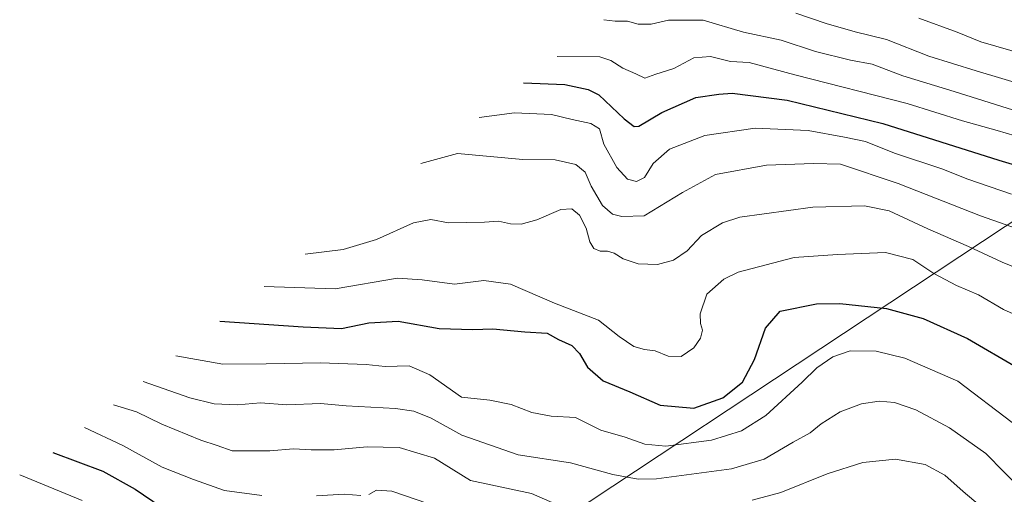
# Model space of a CAD drawing. Units: metres. Extents: x 606434 to 609475, y 4796358 to 4796973.
# Drawn here: x 607486 to 607757, y 4796630 to 4796760 of the extents above; entities that cross this region are included whole.
import ezdxf

# ---------------------------------------------------------------- set-up
doc = ezdxf.new("R2010")
doc.units = ezdxf.units.M
doc.header["$MEASUREMENT"] = 0
for name, color, linetype, lineweight in [('Curva de nivel maestra', 30, 'Continuous', 30), ('Curva de nivel normal', 30, 'Continuous', 0), ('Pastizal CxS', 92, 'Continuous', 0)]:
    doc.layers.add(name, color=color, linetype=linetype, lineweight=lineweight)

msp = doc.modelspace()

# ---------------------------------------------------------------- linework, layer by layer
at = {"layer": 'Curva de nivel maestra', "color": 30, "linetype": 'Continuous', "lineweight": 30, "flags": 128}
for points, elevation in [([(607624.8799999999, 4796742.690099999), (607636.25, 4796742.280099999), (607642.6600000003, 4796740.9301), (607645.6600000003, 4796739.4301), (607652.5599999996, 4796732.8301), (607655.2999999998, 4796730.7301), (607656.6500000004, 4796730.8201), (607662.9600000001, 4796734.5601), (607672.2999999998, 4796738.720100001), (607678.6200000001, 4796739.630100001), (607682.2800000003, 4796739.860099999), (607697.4600000001, 4796737.9801), (607723.7100000001, 4796731.540100001), (607755.6799999997, 4796721.4301), (607772.5, 4796716.4301)], 200), ([(607541.3700000001, 4796677.1501), (607564.25, 4796675.590100001), (607574.7999999998, 4796675.200099999), (607582.3499999996, 4796676.7501), (607590.4199999999, 4796677.1601), (607601.7000000002, 4796675.1601), (607610.9600000001, 4796674.9001), (607616.4199999999, 4796675.090100001), (607625.2599999999, 4796674.210100001), (607631.3799999999, 4796673.920100001), (607634.54, 4796672.170100001), (607638.2300000006, 4796670.4801), (607640.3399999999, 4796668.3201), (607642.5, 4796664.5701), (607646.7999999998, 4796660.7501), (607654.1200000001, 4796657.720100001), (607662.4500000002, 4796654.0801), (607671.79, 4796653.280099999), (607679.7000000002, 4796656.0601), (607685.1799999997, 4796660.420100001), (607688.4199999999, 4796666.620100001), (607691.4800000006, 4796675.290100001), (607695.5300000003, 4796679.950099999), (607705.4900000002, 4796681.920100001), (607711.9500000002, 4796682.0801), (607724.75, 4796680.6601), (607734.8499999996, 4796677.960100001), (607747, 4796672.420100001), (607760.9000000004, 4796664.3301)], 225), ([(607495.4000000004, 4796641.0701), (607509.1200000001, 4796635.9301), (607518.0899999999, 4796630.960100001), (607525.1799999997, 4796626.110099999)], 250)]:
    msp.add_lwpolyline(points, dxfattribs=dict(at, elevation=elevation))
at = {"layer": 'Curva de nivel normal', "color": 30, "linetype": 'Continuous', "lineweight": 0, "flags": 128}
for points, elevation in [([(607647.04, 4796760.08), (607650.1200000001, 4796759.730000001), (607653.5, 4796759.720000001), (607656.4600000001, 4796758.880000001), (607660.0599999996, 4796758.890000001), (607664.79, 4796759.960000001), (607674.2800000003, 4796759.980000001), (607685.4400000004, 4796756.630000001), (607695.8099999996, 4796754.42), (607705.2199999997, 4796751.34), (607714.8899999997, 4796748.949999999), (607720.7999999998, 4796747.869999999), (607729.25, 4796744.66), (607743.3600000005, 4796740.34), (607761.1600000003, 4796734.720000001)], 190), ([(607762.6500000004, 4796742.07), (607749.4199999999, 4796746.02), (607736.3799999999, 4796750.029999999), (607724.7800000003, 4796754.66), (607716.1100000005, 4796756.779999999), (607708.1200000001, 4796759.08), (607699.79, 4796761.91)], 185), ([(607733.6100000005, 4796760.470000001), (607744.2400000002, 4796756.680000001), (607750.7400000002, 4796753.980000001), (607774.8700000001, 4796747.08)], 180), ([(607634.1900000004, 4796750), (607645.9000000004, 4796749.91), (607648.8799999999, 4796748.890000001), (607652.2199999997, 4796746.76), (607655.7800000003, 4796745.220000001), (607658.2400000002, 4796744.02), (607661.29, 4796745.100000001), (607666.2400000002, 4796746.680000001), (607671.75, 4796749.609999999), (607676.3099999996, 4796749.939999999), (607681.8200000003, 4796748.630000001), (607687, 4796748.33), (607699.5, 4796744.9), (607730.4000000004, 4796737.029999999), (607745.6399999997, 4796732.24), (607755.2000000002, 4796729.59), (607770.04, 4796725.230000001)], 195), ([(607759.1100000005, 4796712.15), (607747.1200000001, 4796716.230000001), (607740, 4796719.08), (607726.9900000002, 4796723.41), (607719.0099999999, 4796726.59), (607713.2000000002, 4796727.800000001), (607703.1699999999, 4796729.59), (607688.6699999999, 4796730.289999999), (607674.8099999996, 4796728.24), (607665.0499999998, 4796724.460000001), (607660.5999999996, 4796720.58), (607658.1600000003, 4796716.680000001), (607656.0099999999, 4796715.59), (607653.4699999997, 4796716.24), (607650.5300000003, 4796719.42), (607647.0300000003, 4796725.880000001), (607645.8200000003, 4796730.08), (607643.4400000004, 4796731.52), (607638.3200000003, 4796732.640000001), (607632.5800000001, 4796734.050000001), (607622.4000000004, 4796734.470000001), (607612.7300000006, 4796733.16)], 205), ([(607776.4500000002, 4796697.07), (607750.5800000001, 4796706.17), (607728.0099999999, 4796715.029999999), (607712.0899999999, 4796720.369999999), (607704.7000000002, 4796720.51), (607691.79, 4796720.119999999), (607677.6699999999, 4796717.560000001), (607668.6799999997, 4796712.600000001), (607658.1200000001, 4796706.109999999), (607651.9199999999, 4796705.949999999), (607649.4100000003, 4796706.640000001), (607646.6500000004, 4796708.960000001), (607643.5, 4796714.279999999), (607641.8300000001, 4796718.16), (607639.29, 4796720.279999999), (607633.5700000003, 4796721.550000001), (607624.6900000004, 4796721.619999999), (607606.7400000002, 4796723.310000001), (607596.6600000003, 4796720.539999999)], 210), ([(607769.8600000005, 4796687.970000001), (607756.5700000003, 4796693.42), (607747.3099999996, 4796697.74), (607736.1100000005, 4796702.550000001), (607725.5, 4796707.550000001), (607718.7400000002, 4796708.91), (607704.4800000006, 4796708.58), (607684.4000000004, 4796705.789999999), (607679.6299999999, 4796704.230000001), (607673.8499999996, 4796700.76), (607669.9000000004, 4796696.5), (607666.1200000001, 4796694), (607661.79, 4796692.789999999), (607656.4299999997, 4796692.939999999), (607652.2800000003, 4796694.369999999), (607649.8200000003, 4796695.890000001), (607648.04, 4796696.439999999), (607645.9400000004, 4796696.439999999), (607644.2400000002, 4796697.180000001), (607643.1200000001, 4796699), (607642.1600000003, 4796702.730000001), (607640.3200000003, 4796706.34), (607638.1900000004, 4796708.08), (607635.1500000004, 4796707.9), (607628.5599999996, 4796705.07), (607624.2800000003, 4796703.82), (607621.3200000003, 4796703.980000001), (607618.0099999999, 4796704.689999999), (607614.1299999999, 4796704.449999999), (607604.2800000003, 4796704.26), (607599.4100000003, 4796705.15), (607594.6200000001, 4796704.24), (607584.4699999997, 4796699.65), (607575.29, 4796696.850000001), (607564.8600000005, 4796695.59)], 215), ([(607553.5800000001, 4796686.730000001), (607573.0800000001, 4796686.109999999), (607590.2000000002, 4796689.02), (607597.0499999998, 4796688.58), (607605.9000000004, 4796687.34), (607613.9400000004, 4796688.34), (607621.3600000005, 4796687.390000001), (607633.4299999997, 4796682.16), (607645.5700000003, 4796677.480000001), (607651.25, 4796672.960000001), (607655.2300000006, 4796670.26), (607658.1600000003, 4796669.4), (607661.1500000004, 4796669.02), (607664.7199999997, 4796667.539999999), (607668.2400000002, 4796667.470000001), (607671.7400000002, 4796669.850000001), (607673.6200000001, 4796672.470000001), (607674.1100000005, 4796674.689999999), (607673.5800000001, 4796676.58), (607673.5, 4796679.210000001), (607675.3300000001, 4796684.619999999), (607680.04, 4796688.76), (607683.9400000004, 4796690.67), (607699.3899999997, 4796694.680000001), (607711.29, 4796695.560000001), (607724.5199999996, 4796696.07), (607732.0499999998, 4796694.140000001), (607737.7999999998, 4796690.25), (607744.0300000003, 4796686.980000001), (607750.0800000001, 4796684.380000001), (607756.9900000002, 4796680.390000001), (607768.4100000003, 4796675.26)], 220), ([(607759.2999999998, 4796649.359999999), (607744.3700000001, 4796660.65), (607729.8099999996, 4796667.01), (607721.9600000001, 4796668.92), (607714.7800000003, 4796668.99), (607709.9800000006, 4796667.4), (607705.5499999998, 4796664.390000001), (607701.5199999996, 4796660.4), (607691.5499999998, 4796651.279999999), (607684.8600000005, 4796647.01), (607676.5800000001, 4796644.5), (607664.0499999998, 4796642.789999999), (607658.2400000002, 4796643.32), (607652.8799999999, 4796645.289999999), (607646.1699999999, 4796647.25), (607639.2199999997, 4796650.66), (607632.5300000003, 4796651.100000001), (607627.1799999997, 4796652.100000001), (607621.4800000006, 4796654.310000001), (607615.6600000003, 4796655.42), (607607.7999999998, 4796656.289999999), (607599.1299999999, 4796662.449999999), (607593.4699999997, 4796664.890000001), (607586.8099999996, 4796664.76), (607581.5999999996, 4796665.300000001), (607569.0899999999, 4796665.76), (607554.1399999997, 4796665.460000001), (607542.2199999997, 4796665.34), (607529.2800000003, 4796667.66)], 230), ([(607520.2800000003, 4796660.600000001), (607533.0899999999, 4796656.060000001), (607539.8300000001, 4796654.460000001), (607546.2000000002, 4796654.210000001), (607552.5700000003, 4796654.680000001), (607559.75, 4796654.15), (607569.0899999999, 4796654.560000001), (607576.1399999997, 4796653.939999999), (607589.6600000003, 4796653.180000001), (607594.6900000004, 4796652.4), (607599.5199999996, 4796650.5), (607607.9100000003, 4796645.800000001), (607623.4100000003, 4796640.430000001), (607637.7999999998, 4796638.210000001), (607649.4600000001, 4796634.980000001), (607656.4199999999, 4796633.74), (607661.4500000002, 4796633.84), (607682.1200000001, 4796636.539999999), (607691.1200000001, 4796639.26), (607699.1200000001, 4796643.92), (607703.79, 4796646.439999999), (607706.7599999999, 4796648.949999999), (607712.0300000003, 4796652.26), (607717.8799999999, 4796654.430000001), (607722.7100000001, 4796655.16), (607726.9199999999, 4796654.83), (607732.8600000005, 4796652.789999999), (607742.1100000005, 4796647.890000001), (607752.1100000005, 4796640.82), (607762.1500000004, 4796630.5)], 235), ([(607634.2599999999, 4796626.680000001), (607627.0800000001, 4796629.779999999), (607610.2999999998, 4796633.380000001), (607600.4100000003, 4796639.49), (607590.6600000003, 4796642.449999999), (607581.8499999996, 4796642.619999999), (607572.8099999996, 4796641.779999999), (607566.4699999997, 4796641.779999999), (607561.5800000001, 4796642.100000001), (607555.0999999996, 4796641.480000001), (607544.75, 4796641.480000001), (607540.5999999996, 4796643), (607536.0999999996, 4796644.439999999), (607525.3899999997, 4796648.9), (607518.4600000001, 4796652.279999999), (607512.1299999999, 4796654.210000001)], 240), ([(607504.1399999997, 4796647.930000001), (607514.6500000004, 4796643.01), (607525.4800000006, 4796637.039999999), (607534.0999999996, 4796633.65), (607542.6100000005, 4796630.630000001), (607552.9299999997, 4796629.279999999)], 245), ([(607752.29, 4796624.949999999), (607745.8799999999, 4796630.310000001), (607740.8399999999, 4796634.84), (607735.4199999999, 4796637.800000001), (607727.2199999997, 4796639.220000001), (607718.2100000001, 4796638.27), (607708.4000000004, 4796635.24), (607695.6900000004, 4796630.02), (607687.79, 4796627.980000001)], 240), ([(607486.29, 4796634.939999999), (607503.4400000004, 4796627.83)], 255), ([(607567.9800000006, 4796629.189999999), (607575.5700000003, 4796629.65), (607580.1799999997, 4796629.279999999)], 245), ([(607582.2999999998, 4796629.52), (607584.4900000002, 4796630.680000001), (607588.6500000004, 4796630.390000001), (607598.6200000001, 4796627.039999999)], 245)]:
    msp.add_lwpolyline(points, dxfattribs=dict(at, elevation=elevation))
at = {"layer": 'Pastizal CxS', "color": 92, "linetype": 'Continuous', "lineweight": 0}
for points in [[(607515.7477000002, 4796543.378900001, 293.0852000000014), (607833.9194999998, 4796753.812700001, 167.5313000000024)], [(607833.9194999998, 4796753.812700001, 167.5313000000024), (607515.7477000002, 4796543.378900001, 293.0852000000014)]]:
    msp.add_polyline3d(points, dxfattribs=at)

doc.saveas('drawing.dxf')
